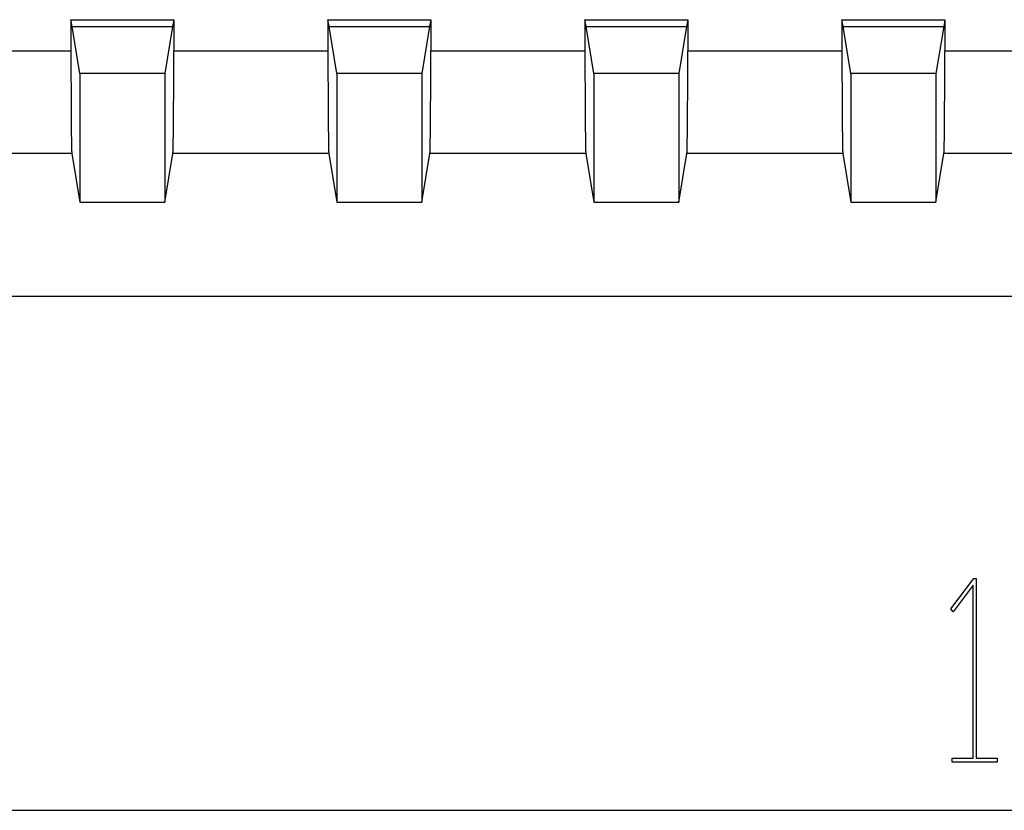
# Model space of a CAD drawing. Units: millimetres. Extents: x 0 to 841, y 0 to 594.
# Drawn here: x 152 to 172, y 414 to 429 of the extents above; entities that cross this region are included whole.
import ezdxf

# ---------------------------------------------------------------- set-up
doc = ezdxf.new("R2010")
doc.units = ezdxf.units.MM
doc.layers.add('LAYER_1', color=179, linetype='Continuous')
doc.layers.add('SLD-0', color=179, linetype='Continuous')

msp = doc.modelspace()

# ---------------------------------------------------------------- linework, layer by layer
at = {"layer": 'LAYER_1'}
for p, q in [((170.515, 417.552), (170.962, 418.145)), ((170.946, 418.014), (170.558, 417.495)), ((170.946, 414.647), (170.946, 418.014)), ((170.962, 418.145), (171.003, 418.145)), ((171.003, 418.145), (171.003, 414.647)), ((170.558, 417.495), (170.515, 417.552)), ((170.537, 414.571), (170.537, 414.647)), ((170.537, 414.647), (170.946, 414.647)), ((171.412, 414.571), (170.537, 414.571)), ((171.003, 414.647), (171.412, 414.647)), ((171.412, 414.647), (171.412, 414.571)), ((81.896, 413.633), (266.896, 413.633))]:
    msp.add_line(p, q, dxfattribs=at)
at = {"layer": 'SLD-0'}
for p, q in [((153.396, 429.019), (155.396, 429.019)), ((153.396, 429.019), (153.396, 428.414)), ((153.418, 428.888), (153.396, 429.019)), ((153.418, 428.888), (155.374, 428.888)), ((153.57, 427.971), (153.418, 428.888)), ((155.374, 428.888), (155.221, 427.971)), ((155.396, 429.019), (155.374, 428.888)), ((155.396, 429.019), (155.396, 428.414)), ((158.396, 429.019), (160.396, 429.019)), ((158.396, 429.019), (158.396, 428.414)), ((158.418, 428.888), (158.396, 429.019)), ((158.418, 428.888), (160.374, 428.888)), ((158.57, 427.971), (158.418, 428.888)), ((160.374, 428.888), (160.221, 427.971)), ((160.396, 429.019), (160.374, 428.888)), ((160.396, 429.019), (160.396, 428.414)), ((163.396, 429.019), (165.396, 429.019)), ((163.396, 429.019), (163.396, 428.414)), ((163.418, 428.888), (163.396, 429.019)), ((163.57, 427.971), (163.418, 428.888)), ((163.418, 428.888), (165.374, 428.888)), ((165.374, 428.888), (165.221, 427.971)), ((165.396, 429.019), (165.374, 428.888)), ((165.396, 429.019), (165.396, 428.414)), ((168.396, 429.019), (170.396, 429.019)), ((168.396, 429.019), (168.396, 428.414)), ((168.418, 428.888), (168.396, 429.019)), ((168.418, 428.888), (170.374, 428.888)), ((168.57, 427.971), (168.418, 428.888)), ((170.374, 428.888), (170.221, 427.971)), ((170.396, 429.019), (170.374, 428.888)), ((170.396, 429.019), (170.396, 428.414)), ((150.396, 428.414), (153.396, 428.414)), ((153.396, 428.414), (153.396, 428.388)), ((153.396, 428.388), (153.396, 428.363)), ((153.396, 428.363), (153.396, 428.338)), ((153.396, 428.338), (153.396, 428.313)), ((153.396, 428.313), (153.396, 428.288)), ((155.396, 428.414), (158.396, 428.414)), ((155.396, 428.388), (155.396, 428.414)), ((155.396, 428.363), (155.396, 428.388)), ((155.396, 428.338), (155.396, 428.363)), ((155.396, 428.313), (155.396, 428.338)), ((155.396, 428.288), (155.396, 428.313)), ((158.396, 428.414), (158.396, 428.388)), ((158.396, 428.388), (158.396, 428.363)), ((158.396, 428.363), (158.396, 428.338)), ((158.396, 428.338), (158.396, 428.313)), ((158.396, 428.313), (158.396, 428.288)), ((160.396, 428.414), (163.396, 428.414)), ((160.396, 428.388), (160.396, 428.414)), ((160.396, 428.363), (160.396, 428.388)), ((160.396, 428.338), (160.396, 428.363)), ((160.396, 428.313), (160.396, 428.338)), ((160.396, 428.288), (160.396, 428.313)), ((163.396, 428.414), (163.396, 428.388)), ((163.396, 428.388), (163.396, 428.363)), ((163.396, 428.363), (163.396, 428.338)), ((163.396, 428.338), (163.396, 428.313)), ((163.396, 428.313), (163.396, 428.288)), ((165.396, 428.414), (168.396, 428.414)), ((165.396, 428.388), (165.396, 428.414)), ((165.396, 428.363), (165.396, 428.388)), ((165.396, 428.338), (165.396, 428.363)), ((165.396, 428.313), (165.396, 428.338)), ((165.396, 428.288), (165.396, 428.313)), ((168.396, 428.414), (168.396, 428.388)), ((168.396, 428.388), (168.396, 428.363)), ((168.396, 428.363), (168.396, 428.338)), ((168.396, 428.338), (168.396, 428.313)), ((168.396, 428.313), (168.396, 428.288)), ((170.396, 428.414), (173.396, 428.414)), ((170.396, 428.388), (170.396, 428.414)), ((170.396, 428.363), (170.396, 428.388)), ((170.396, 428.338), (170.396, 428.363)), ((170.396, 428.313), (170.396, 428.338)), ((170.396, 428.288), (170.396, 428.313)), ((153.396, 428.288), (153.396, 428.263)), ((153.396, 428.263), (153.396, 428.238)), ((153.396, 428.238), (153.396, 428.213)), ((153.396, 428.213), (153.396, 428.188)), ((153.396, 428.188), (153.396, 428.163)), ((153.396, 428.163), (153.396, 428.138)), ((153.396, 428.138), (153.396, 428.114)), ((155.395, 428.114), (155.396, 428.138)), ((155.396, 428.263), (155.396, 428.288)), ((155.396, 428.238), (155.396, 428.263)), ((155.396, 428.213), (155.396, 428.238)), ((155.396, 428.188), (155.396, 428.213)), ((155.396, 428.163), (155.396, 428.188)), ((155.396, 428.138), (155.396, 428.163)), ((158.396, 428.288), (158.396, 428.263)), ((158.396, 428.263), (158.396, 428.238)), ((158.396, 428.238), (158.396, 428.213)), ((158.396, 428.213), (158.396, 428.188)), ((158.396, 428.188), (158.396, 428.163)), ((158.396, 428.163), (158.396, 428.138)), ((158.396, 428.138), (158.396, 428.114)), ((160.395, 428.114), (160.396, 428.138)), ((160.396, 428.263), (160.396, 428.288)), ((160.396, 428.238), (160.396, 428.263)), ((160.396, 428.213), (160.396, 428.238)), ((160.396, 428.188), (160.396, 428.213)), ((160.396, 428.163), (160.396, 428.188)), ((160.396, 428.138), (160.396, 428.163)), ((163.396, 428.288), (163.396, 428.263)), ((163.396, 428.263), (163.396, 428.238)), ((163.396, 428.238), (163.396, 428.213)), ((163.396, 428.213), (163.396, 428.188)), ((163.396, 428.188), (163.396, 428.163)), ((163.396, 428.163), (163.396, 428.138)), ((163.396, 428.138), (163.396, 428.114)), ((165.395, 428.114), (165.396, 428.138)), ((165.396, 428.263), (165.396, 428.288)), ((165.396, 428.238), (165.396, 428.263)), ((165.396, 428.213), (165.396, 428.238)), ((165.396, 428.188), (165.396, 428.213)), ((165.396, 428.163), (165.396, 428.188)), ((165.396, 428.138), (165.396, 428.163)), ((168.396, 428.288), (168.396, 428.263)), ((168.396, 428.263), (168.396, 428.238)), ((168.396, 428.238), (168.396, 428.213)), ((168.396, 428.213), (168.396, 428.188)), ((168.396, 428.188), (168.396, 428.163)), ((168.396, 428.163), (168.396, 428.138)), ((168.396, 428.138), (168.396, 428.114)), ((170.395, 428.114), (170.396, 428.138)), ((170.396, 428.263), (170.396, 428.288)), ((170.396, 428.238), (170.396, 428.263)), ((170.396, 428.213), (170.396, 428.238)), ((170.396, 428.188), (170.396, 428.213)), ((170.396, 428.163), (170.396, 428.188)), ((170.396, 428.138), (170.396, 428.163)), ((153.396, 428.114), (153.396, 428.089)), ((153.396, 428.089), (153.396, 428.064)), ((153.396, 428.064), (153.396, 428.039)), ((153.396, 428.039), (153.396, 428.015)), ((153.396, 428.015), (153.396, 427.99)), ((153.396, 427.99), (153.396, 427.966)), ((153.396, 427.966), (153.396, 427.941)), ((153.396, 427.941), (153.396, 427.917)), ((153.57, 427.971), (153.57, 425.467)), ((155.221, 427.971), (153.57, 427.971)), ((155.221, 427.971), (155.221, 425.467)), ((155.395, 428.089), (155.395, 428.114)), ((155.395, 428.064), (155.395, 428.089)), ((155.395, 428.039), (155.395, 428.064)), ((155.395, 428.015), (155.395, 428.039)), ((155.395, 427.99), (155.395, 428.015)), ((155.395, 427.966), (155.395, 427.99)), ((155.395, 427.941), (155.395, 427.966)), ((155.395, 427.917), (155.395, 427.941)), ((158.396, 428.114), (158.396, 428.089)), ((158.396, 428.089), (158.396, 428.064)), ((158.396, 428.064), (158.396, 428.039)), ((158.396, 428.039), (158.396, 428.015)), ((158.396, 428.015), (158.396, 427.99)), ((158.396, 427.99), (158.396, 427.966)), ((158.396, 427.966), (158.396, 427.941)), ((158.396, 427.941), (158.396, 427.917)), ((158.57, 427.971), (158.57, 425.467)), ((160.221, 427.971), (158.57, 427.971)), ((160.221, 427.971), (160.221, 425.467)), ((160.395, 428.089), (160.395, 428.114)), ((160.395, 428.064), (160.395, 428.089)), ((160.395, 428.039), (160.395, 428.064)), ((160.395, 428.015), (160.395, 428.039)), ((160.395, 427.99), (160.395, 428.015)), ((160.395, 427.966), (160.395, 427.99)), ((160.395, 427.941), (160.395, 427.966)), ((160.395, 427.917), (160.395, 427.941)), ((163.396, 428.114), (163.396, 428.089)), ((163.396, 428.089), (163.396, 428.064)), ((163.396, 428.064), (163.396, 428.039)), ((163.396, 428.039), (163.396, 428.015)), ((163.396, 428.015), (163.396, 427.99)), ((163.396, 427.99), (163.396, 427.966)), ((163.396, 427.966), (163.396, 427.941)), ((163.396, 427.941), (163.396, 427.917)), ((163.57, 427.971), (163.57, 425.467)), ((165.221, 427.971), (163.57, 427.971)), ((165.221, 427.971), (165.221, 425.467)), ((165.395, 428.089), (165.395, 428.114)), ((165.395, 428.064), (165.395, 428.089)), ((165.395, 428.039), (165.395, 428.064)), ((165.395, 428.015), (165.395, 428.039)), ((165.395, 427.99), (165.395, 428.015)), ((165.395, 427.966), (165.395, 427.99)), ((165.395, 427.941), (165.395, 427.966)), ((165.395, 427.917), (165.395, 427.941)), ((168.396, 428.114), (168.396, 428.089)), ((168.396, 428.089), (168.396, 428.064)), ((168.396, 428.064), (168.396, 428.039)), ((168.396, 428.039), (168.396, 428.015)), ((168.396, 428.015), (168.396, 427.99)), ((168.396, 427.99), (168.396, 427.966)), ((168.396, 427.966), (168.396, 427.941)), ((168.396, 427.941), (168.396, 427.917)), ((168.57, 427.971), (168.57, 425.467)), ((170.221, 427.971), (168.57, 427.971)), ((170.221, 427.971), (170.221, 425.467)), ((170.395, 428.089), (170.395, 428.114)), ((170.395, 428.064), (170.395, 428.089)), ((170.395, 428.039), (170.395, 428.064)), ((170.395, 428.015), (170.395, 428.039)), ((170.395, 427.99), (170.395, 428.015)), ((170.395, 427.966), (170.395, 427.99)), ((170.395, 427.941), (170.395, 427.966)), ((170.395, 427.917), (170.395, 427.941)), ((153.396, 427.917), (153.396, 427.893)), ((153.396, 427.893), (153.396, 427.868)), ((153.396, 427.868), (153.396, 427.844)), ((153.396, 427.844), (153.396, 427.82)), ((153.396, 427.82), (153.397, 427.796)), ((153.397, 427.796), (153.397, 427.773)), ((153.397, 427.773), (153.397, 427.749)), ((153.397, 427.749), (153.397, 427.725)), ((155.395, 427.893), (155.395, 427.917)), ((155.395, 427.868), (155.395, 427.893)), ((155.395, 427.844), (155.395, 427.868)), ((155.395, 427.82), (155.395, 427.844)), ((155.395, 427.796), (155.395, 427.82)), ((155.395, 427.773), (155.395, 427.796)), ((155.395, 427.749), (155.395, 427.773)), ((155.395, 427.725), (155.395, 427.749)), ((158.396, 427.917), (158.396, 427.893)), ((158.396, 427.893), (158.396, 427.868)), ((158.396, 427.868), (158.396, 427.844)), ((158.396, 427.844), (158.396, 427.82)), ((158.396, 427.82), (158.397, 427.796)), ((158.397, 427.796), (158.397, 427.773)), ((158.397, 427.773), (158.397, 427.749)), ((158.397, 427.749), (158.397, 427.725)), ((160.395, 427.893), (160.395, 427.917)), ((160.395, 427.868), (160.395, 427.893)), ((160.395, 427.844), (160.395, 427.868)), ((160.395, 427.82), (160.395, 427.844)), ((160.395, 427.796), (160.395, 427.82)), ((160.395, 427.773), (160.395, 427.796)), ((160.395, 427.749), (160.395, 427.773)), ((160.395, 427.725), (160.395, 427.749)), ((163.396, 427.917), (163.396, 427.893)), ((163.396, 427.893), (163.396, 427.868)), ((163.396, 427.868), (163.396, 427.844)), ((163.396, 427.844), (163.396, 427.82)), ((163.396, 427.82), (163.397, 427.796)), ((163.397, 427.796), (163.397, 427.773)), ((163.397, 427.773), (163.397, 427.749)), ((163.397, 427.749), (163.397, 427.725)), ((165.395, 427.893), (165.395, 427.917)), ((165.395, 427.868), (165.395, 427.893)), ((165.395, 427.844), (165.395, 427.868)), ((165.395, 427.82), (165.395, 427.844)), ((165.395, 427.796), (165.395, 427.82)), ((165.395, 427.773), (165.395, 427.796)), ((165.395, 427.749), (165.395, 427.773)), ((165.395, 427.725), (165.395, 427.749)), ((168.396, 427.917), (168.396, 427.893)), ((168.396, 427.893), (168.396, 427.868)), ((168.396, 427.868), (168.396, 427.844)), ((168.396, 427.844), (168.396, 427.82)), ((168.396, 427.82), (168.397, 427.796)), ((168.397, 427.796), (168.397, 427.773)), ((168.397, 427.773), (168.397, 427.749)), ((168.397, 427.749), (168.397, 427.725)), ((170.395, 427.893), (170.395, 427.917)), ((170.395, 427.868), (170.395, 427.893)), ((170.395, 427.844), (170.395, 427.868)), ((170.395, 427.82), (170.395, 427.844)), ((170.395, 427.796), (170.395, 427.82)), ((170.395, 427.773), (170.395, 427.796)), ((170.395, 427.749), (170.395, 427.773)), ((170.395, 427.725), (170.395, 427.749)), ((153.397, 427.725), (153.397, 427.702)), ((153.397, 427.702), (153.397, 427.678)), ((153.397, 427.678), (153.397, 427.655)), ((153.397, 427.655), (153.397, 427.632)), ((153.397, 427.632), (153.397, 427.609)), ((153.397, 427.609), (153.397, 427.586)), ((153.397, 427.586), (153.397, 427.563)), ((153.397, 427.563), (153.397, 427.54)), ((155.394, 427.678), (155.395, 427.702)), ((155.394, 427.655), (155.394, 427.678)), ((155.394, 427.632), (155.394, 427.655)), ((155.394, 427.609), (155.394, 427.632)), ((155.394, 427.586), (155.394, 427.609)), ((155.394, 427.563), (155.394, 427.586)), ((155.394, 427.54), (155.394, 427.563)), ((155.395, 427.702), (155.395, 427.725)), ((158.397, 427.725), (158.397, 427.702)), ((158.397, 427.702), (158.397, 427.678)), ((158.397, 427.678), (158.397, 427.655)), ((158.397, 427.655), (158.397, 427.632)), ((158.397, 427.632), (158.397, 427.609)), ((158.397, 427.609), (158.397, 427.586)), ((158.397, 427.586), (158.397, 427.563)), ((158.397, 427.563), (158.397, 427.54)), ((160.394, 427.678), (160.395, 427.702)), ((160.394, 427.655), (160.394, 427.678)), ((160.394, 427.632), (160.394, 427.655)), ((160.394, 427.609), (160.394, 427.632)), ((160.394, 427.586), (160.394, 427.609)), ((160.394, 427.563), (160.394, 427.586)), ((160.394, 427.54), (160.394, 427.563)), ((160.395, 427.702), (160.395, 427.725)), ((163.397, 427.725), (163.397, 427.702)), ((163.397, 427.702), (163.397, 427.678)), ((163.397, 427.678), (163.397, 427.655)), ((163.397, 427.655), (163.397, 427.632)), ((163.397, 427.632), (163.397, 427.609)), ((163.397, 427.609), (163.397, 427.586)), ((163.397, 427.586), (163.397, 427.563)), ((163.397, 427.563), (163.397, 427.54)), ((165.394, 427.678), (165.395, 427.702)), ((165.394, 427.655), (165.394, 427.678)), ((165.394, 427.632), (165.394, 427.655)), ((165.394, 427.609), (165.394, 427.632)), ((165.394, 427.586), (165.394, 427.609)), ((165.394, 427.563), (165.394, 427.586)), ((165.394, 427.54), (165.394, 427.563)), ((165.395, 427.702), (165.395, 427.725)), ((168.397, 427.725), (168.397, 427.702)), ((168.397, 427.702), (168.397, 427.678)), ((168.397, 427.678), (168.397, 427.655)), ((168.397, 427.655), (168.397, 427.632)), ((168.397, 427.632), (168.397, 427.609)), ((168.397, 427.609), (168.397, 427.586)), ((168.397, 427.586), (168.397, 427.563)), ((168.397, 427.563), (168.397, 427.54)), ((170.394, 427.678), (170.395, 427.702)), ((170.394, 427.655), (170.394, 427.678)), ((170.394, 427.632), (170.394, 427.655)), ((170.394, 427.609), (170.394, 427.632)), ((170.394, 427.586), (170.394, 427.609)), ((170.394, 427.563), (170.394, 427.586)), ((170.394, 427.54), (170.394, 427.563)), ((170.395, 427.702), (170.395, 427.725)), ((153.397, 427.54), (153.398, 427.518)), ((153.398, 427.518), (153.398, 427.496)), ((153.398, 427.496), (153.398, 427.473)), ((153.398, 427.473), (153.398, 427.451)), ((153.398, 427.451), (153.398, 427.429)), ((153.398, 427.429), (153.398, 427.408)), ((153.398, 427.408), (153.398, 427.386)), ((153.398, 427.386), (153.398, 427.364)), ((153.398, 427.364), (153.398, 427.343)), ((155.393, 427.429), (155.394, 427.451)), ((155.393, 427.408), (155.393, 427.429)), ((155.393, 427.386), (155.393, 427.408)), ((155.393, 427.364), (155.393, 427.386)), ((155.393, 427.343), (155.393, 427.364)), ((155.394, 427.518), (155.394, 427.54)), ((155.394, 427.496), (155.394, 427.518)), ((155.394, 427.473), (155.394, 427.496)), ((155.394, 427.451), (155.394, 427.473)), ((158.397, 427.54), (158.398, 427.518)), ((158.398, 427.518), (158.398, 427.496)), ((158.398, 427.496), (158.398, 427.473)), ((158.398, 427.473), (158.398, 427.451)), ((158.398, 427.451), (158.398, 427.429)), ((158.398, 427.429), (158.398, 427.408)), ((158.398, 427.408), (158.398, 427.386)), ((158.398, 427.386), (158.398, 427.364)), ((158.398, 427.364), (158.398, 427.343)), ((160.393, 427.429), (160.394, 427.451)), ((160.393, 427.408), (160.393, 427.429)), ((160.393, 427.386), (160.393, 427.408)), ((160.393, 427.364), (160.393, 427.386)), ((160.393, 427.343), (160.393, 427.364)), ((160.394, 427.518), (160.394, 427.54)), ((160.394, 427.496), (160.394, 427.518)), ((160.394, 427.473), (160.394, 427.496)), ((160.394, 427.451), (160.394, 427.473)), ((163.397, 427.54), (163.398, 427.518)), ((163.398, 427.518), (163.398, 427.496)), ((163.398, 427.496), (163.398, 427.473)), ((163.398, 427.473), (163.398, 427.451)), ((163.398, 427.451), (163.398, 427.429)), ((163.398, 427.429), (163.398, 427.408)), ((163.398, 427.408), (163.398, 427.386)), ((163.398, 427.386), (163.398, 427.364)), ((163.398, 427.364), (163.398, 427.343)), ((165.393, 427.429), (165.394, 427.451)), ((165.393, 427.408), (165.393, 427.429)), ((165.393, 427.386), (165.393, 427.408)), ((165.393, 427.364), (165.393, 427.386)), ((165.393, 427.343), (165.393, 427.364)), ((165.394, 427.518), (165.394, 427.54)), ((165.394, 427.496), (165.394, 427.518)), ((165.394, 427.473), (165.394, 427.496)), ((165.394, 427.451), (165.394, 427.473)), ((168.397, 427.54), (168.398, 427.518)), ((168.398, 427.518), (168.398, 427.496)), ((168.398, 427.496), (168.398, 427.473)), ((168.398, 427.473), (168.398, 427.451)), ((168.398, 427.451), (168.398, 427.429)), ((168.398, 427.429), (168.398, 427.408)), ((168.398, 427.408), (168.398, 427.386)), ((168.398, 427.386), (168.398, 427.364)), ((168.398, 427.364), (168.398, 427.343)), ((170.393, 427.429), (170.394, 427.451)), ((170.393, 427.408), (170.393, 427.429)), ((170.393, 427.386), (170.393, 427.408)), ((170.393, 427.364), (170.393, 427.386)), ((170.393, 427.343), (170.393, 427.364)), ((170.394, 427.518), (170.394, 427.54)), ((170.394, 427.496), (170.394, 427.518)), ((170.394, 427.473), (170.394, 427.496)), ((170.394, 427.451), (170.394, 427.473)), ((153.398, 427.343), (153.399, 427.322)), ((153.399, 427.322), (153.399, 427.301)), ((153.399, 427.301), (153.399, 427.28)), ((153.399, 427.28), (153.399, 427.26)), ((153.399, 427.26), (153.399, 427.239)), ((153.399, 427.239), (153.399, 427.219)), ((153.399, 427.219), (153.399, 427.199)), ((153.399, 427.199), (153.399, 427.179)), ((153.399, 427.179), (153.4, 427.16)), ((155.392, 427.26), (155.393, 427.28)), ((155.392, 427.239), (155.392, 427.26)), ((155.392, 427.219), (155.392, 427.239)), ((155.392, 427.199), (155.392, 427.219)), ((155.392, 427.179), (155.392, 427.199)), ((155.392, 427.16), (155.392, 427.179)), ((155.393, 427.322), (155.393, 427.343)), ((155.393, 427.301), (155.393, 427.322)), ((155.393, 427.28), (155.393, 427.301)), ((158.398, 427.343), (158.399, 427.322)), ((158.399, 427.322), (158.399, 427.301)), ((158.399, 427.301), (158.399, 427.28)), ((158.399, 427.28), (158.399, 427.26)), ((158.399, 427.26), (158.399, 427.239)), ((158.399, 427.239), (158.399, 427.219)), ((158.399, 427.219), (158.399, 427.199)), ((158.399, 427.199), (158.399, 427.179)), ((158.399, 427.179), (158.4, 427.16)), ((160.392, 427.26), (160.393, 427.28)), ((160.392, 427.239), (160.392, 427.26)), ((160.392, 427.219), (160.392, 427.239)), ((160.392, 427.199), (160.392, 427.219)), ((160.392, 427.179), (160.392, 427.199)), ((160.392, 427.16), (160.392, 427.179)), ((160.393, 427.322), (160.393, 427.343)), ((160.393, 427.301), (160.393, 427.322)), ((160.393, 427.28), (160.393, 427.301)), ((163.398, 427.343), (163.399, 427.322)), ((163.399, 427.322), (163.399, 427.301)), ((163.399, 427.301), (163.399, 427.28)), ((163.399, 427.28), (163.399, 427.26)), ((163.399, 427.26), (163.399, 427.239)), ((163.399, 427.239), (163.399, 427.219)), ((163.399, 427.219), (163.399, 427.199)), ((163.399, 427.199), (163.399, 427.179)), ((163.399, 427.179), (163.4, 427.16)), ((165.392, 427.26), (165.393, 427.28)), ((165.392, 427.239), (165.392, 427.26)), ((165.392, 427.219), (165.392, 427.239)), ((165.392, 427.199), (165.392, 427.219)), ((165.392, 427.179), (165.392, 427.199)), ((165.392, 427.16), (165.392, 427.179)), ((165.393, 427.322), (165.393, 427.343)), ((165.393, 427.301), (165.393, 427.322)), ((165.393, 427.28), (165.393, 427.301)), ((168.398, 427.343), (168.399, 427.322)), ((168.399, 427.322), (168.399, 427.301)), ((168.399, 427.301), (168.399, 427.28)), ((168.399, 427.28), (168.399, 427.26)), ((168.399, 427.26), (168.399, 427.239)), ((168.399, 427.239), (168.399, 427.219)), ((168.399, 427.219), (168.399, 427.199)), ((168.399, 427.199), (168.399, 427.179)), ((168.399, 427.179), (168.4, 427.16)), ((170.392, 427.26), (170.393, 427.28)), ((170.392, 427.239), (170.392, 427.26)), ((170.392, 427.219), (170.392, 427.239)), ((170.392, 427.199), (170.392, 427.219)), ((170.392, 427.179), (170.392, 427.199)), ((170.392, 427.16), (170.392, 427.179)), ((170.393, 427.322), (170.393, 427.343)), ((170.393, 427.301), (170.393, 427.322)), ((170.393, 427.28), (170.393, 427.301)), ((153.4, 427.16), (153.4, 427.14)), ((153.4, 427.14), (153.4, 427.121)), ((153.4, 427.121), (153.4, 427.102)), ((153.4, 427.102), (153.4, 427.083)), ((153.4, 427.083), (153.4, 427.064)), ((153.4, 427.064), (153.4, 427.046)), ((153.4, 427.046), (153.401, 427.028)), ((153.401, 427.028), (153.401, 427.01)), ((153.401, 427.01), (153.401, 426.992)), ((153.401, 426.992), (153.401, 426.974)), ((153.401, 426.974), (153.401, 426.957)), ((155.39, 426.974), (155.391, 426.992)), ((155.39, 426.957), (155.39, 426.974)), ((155.391, 427.102), (155.392, 427.121)), ((155.391, 427.083), (155.391, 427.102)), ((155.391, 427.064), (155.391, 427.083)), ((155.391, 427.046), (155.391, 427.064)), ((155.391, 427.028), (155.391, 427.046)), ((155.391, 427.01), (155.391, 427.028)), ((155.391, 426.992), (155.391, 427.01)), ((155.392, 427.14), (155.392, 427.16)), ((155.392, 427.121), (155.392, 427.14)), ((158.4, 427.16), (158.4, 427.14)), ((158.4, 427.14), (158.4, 427.121)), ((158.4, 427.121), (158.4, 427.102)), ((158.4, 427.102), (158.4, 427.083)), ((158.4, 427.083), (158.4, 427.064)), ((158.4, 427.064), (158.4, 427.046)), ((158.4, 427.046), (158.401, 427.028)), ((158.401, 427.028), (158.401, 427.01)), ((158.401, 427.01), (158.401, 426.992)), ((158.401, 426.992), (158.401, 426.974)), ((158.401, 426.974), (158.401, 426.957)), ((160.39, 426.974), (160.391, 426.992)), ((160.39, 426.957), (160.39, 426.974)), ((160.391, 427.102), (160.392, 427.121)), ((160.391, 427.083), (160.391, 427.102)), ((160.391, 427.064), (160.391, 427.083)), ((160.391, 427.046), (160.391, 427.064)), ((160.391, 427.028), (160.391, 427.046)), ((160.391, 427.01), (160.391, 427.028)), ((160.391, 426.992), (160.391, 427.01)), ((160.392, 427.14), (160.392, 427.16)), ((160.392, 427.121), (160.392, 427.14)), ((163.4, 427.16), (163.4, 427.14)), ((163.4, 427.14), (163.4, 427.121)), ((163.4, 427.121), (163.4, 427.102)), ((163.4, 427.102), (163.4, 427.083)), ((163.4, 427.083), (163.4, 427.064)), ((163.4, 427.064), (163.4, 427.046)), ((163.4, 427.046), (163.401, 427.028)), ((163.401, 427.028), (163.401, 427.01)), ((163.401, 427.01), (163.401, 426.992)), ((163.401, 426.992), (163.401, 426.974)), ((163.401, 426.974), (163.401, 426.957)), ((165.39, 426.974), (165.391, 426.992)), ((165.39, 426.957), (165.39, 426.974)), ((165.391, 427.102), (165.392, 427.121)), ((165.391, 427.083), (165.391, 427.102)), ((165.391, 427.064), (165.391, 427.083)), ((165.391, 427.046), (165.391, 427.064)), ((165.391, 427.028), (165.391, 427.046)), ((165.391, 427.01), (165.391, 427.028)), ((165.391, 426.992), (165.391, 427.01)), ((165.392, 427.14), (165.392, 427.16)), ((165.392, 427.121), (165.392, 427.14)), ((168.4, 427.16), (168.4, 427.14)), ((168.4, 427.14), (168.4, 427.121)), ((168.4, 427.121), (168.4, 427.102)), ((168.4, 427.102), (168.4, 427.083)), ((168.4, 427.083), (168.4, 427.064)), ((168.4, 427.064), (168.4, 427.046)), ((168.4, 427.046), (168.401, 427.028)), ((168.401, 427.028), (168.401, 427.01)), ((168.401, 427.01), (168.401, 426.992)), ((168.401, 426.992), (168.401, 426.974)), ((168.401, 426.974), (168.401, 426.957)), ((170.39, 426.974), (170.391, 426.992)), ((170.39, 426.957), (170.39, 426.974)), ((170.391, 427.102), (170.392, 427.121)), ((170.391, 427.083), (170.391, 427.102)), ((170.391, 427.064), (170.391, 427.083)), ((170.391, 427.046), (170.391, 427.064)), ((170.391, 427.028), (170.391, 427.046)), ((170.391, 427.01), (170.391, 427.028)), ((170.391, 426.992), (170.391, 427.01)), ((170.392, 427.14), (170.392, 427.16)), ((170.392, 427.121), (170.392, 427.14)), ((153.401, 426.957), (153.401, 426.94)), ((153.401, 426.94), (153.402, 426.923)), ((153.402, 426.923), (153.402, 426.907)), ((153.402, 426.907), (153.402, 426.89)), ((153.402, 426.89), (153.402, 426.874)), ((153.402, 426.874), (153.402, 426.858)), ((153.402, 426.858), (153.402, 426.843)), ((153.402, 426.843), (153.403, 426.827)), ((153.403, 426.827), (153.403, 426.812)), ((153.403, 426.812), (153.403, 426.797)), ((153.403, 426.797), (153.403, 426.782)), ((153.403, 426.782), (153.403, 426.768)), ((155.388, 426.782), (155.389, 426.797)), ((155.388, 426.768), (155.388, 426.782)), ((155.389, 426.874), (155.39, 426.89)), ((155.389, 426.858), (155.389, 426.874)), ((155.389, 426.843), (155.389, 426.858)), ((155.389, 426.827), (155.389, 426.843)), ((155.389, 426.812), (155.389, 426.827)), ((155.389, 426.797), (155.389, 426.812)), ((155.39, 426.94), (155.39, 426.957)), ((155.39, 426.923), (155.39, 426.94)), ((155.39, 426.907), (155.39, 426.923)), ((155.39, 426.89), (155.39, 426.907)), ((158.401, 426.957), (158.401, 426.94)), ((158.401, 426.94), (158.402, 426.923)), ((158.402, 426.923), (158.402, 426.907)), ((158.402, 426.907), (158.402, 426.89)), ((158.402, 426.89), (158.402, 426.874)), ((158.402, 426.874), (158.402, 426.858)), ((158.402, 426.858), (158.402, 426.843)), ((158.402, 426.843), (158.403, 426.827)), ((158.403, 426.827), (158.403, 426.812)), ((158.403, 426.812), (158.403, 426.797)), ((158.403, 426.797), (158.403, 426.782)), ((158.403, 426.782), (158.403, 426.768)), ((160.388, 426.782), (160.389, 426.797)), ((160.388, 426.768), (160.388, 426.782)), ((160.389, 426.874), (160.39, 426.89)), ((160.389, 426.858), (160.389, 426.874)), ((160.389, 426.843), (160.389, 426.858)), ((160.389, 426.827), (160.389, 426.843)), ((160.389, 426.812), (160.389, 426.827)), ((160.389, 426.797), (160.389, 426.812)), ((160.39, 426.94), (160.39, 426.957)), ((160.39, 426.923), (160.39, 426.94)), ((160.39, 426.907), (160.39, 426.923)), ((160.39, 426.89), (160.39, 426.907)), ((163.401, 426.957), (163.401, 426.94)), ((163.401, 426.94), (163.402, 426.923)), ((163.402, 426.923), (163.402, 426.907)), ((163.402, 426.907), (163.402, 426.89)), ((163.402, 426.89), (163.402, 426.874)), ((163.402, 426.874), (163.402, 426.858)), ((163.402, 426.858), (163.402, 426.843)), ((163.402, 426.843), (163.403, 426.827)), ((163.403, 426.827), (163.403, 426.812)), ((163.403, 426.812), (163.403, 426.797)), ((163.403, 426.797), (163.403, 426.782)), ((163.403, 426.782), (163.403, 426.768)), ((165.388, 426.782), (165.389, 426.797)), ((165.388, 426.768), (165.388, 426.782)), ((165.389, 426.874), (165.39, 426.89)), ((165.389, 426.858), (165.389, 426.874)), ((165.389, 426.843), (165.389, 426.858)), ((165.389, 426.827), (165.389, 426.843)), ((165.389, 426.812), (165.389, 426.827)), ((165.389, 426.797), (165.389, 426.812)), ((165.39, 426.94), (165.39, 426.957)), ((165.39, 426.923), (165.39, 426.94)), ((165.39, 426.907), (165.39, 426.923)), ((165.39, 426.89), (165.39, 426.907)), ((168.401, 426.957), (168.401, 426.94)), ((168.401, 426.94), (168.402, 426.923)), ((168.402, 426.923), (168.402, 426.907)), ((168.402, 426.907), (168.402, 426.89)), ((168.402, 426.89), (168.402, 426.874)), ((168.402, 426.874), (168.402, 426.858)), ((168.402, 426.858), (168.402, 426.843)), ((168.402, 426.843), (168.403, 426.827)), ((168.403, 426.827), (168.403, 426.812)), ((168.403, 426.812), (168.403, 426.797)), ((168.403, 426.797), (168.403, 426.782)), ((168.403, 426.782), (168.403, 426.768)), ((170.388, 426.782), (170.389, 426.797)), ((170.388, 426.768), (170.388, 426.782)), ((170.389, 426.874), (170.39, 426.89)), ((170.389, 426.858), (170.389, 426.874)), ((170.389, 426.843), (170.389, 426.858)), ((170.389, 426.827), (170.389, 426.843)), ((170.389, 426.812), (170.389, 426.827)), ((170.389, 426.797), (170.389, 426.812)), ((170.39, 426.94), (170.39, 426.957)), ((170.39, 426.923), (170.39, 426.94)), ((170.39, 426.907), (170.39, 426.923)), ((170.39, 426.89), (170.39, 426.907)), ((153.403, 426.768), (153.403, 426.754)), ((153.403, 426.754), (153.404, 426.74)), ((153.404, 426.74), (153.404, 426.726)), ((153.404, 426.726), (153.404, 426.713)), ((153.404, 426.713), (153.404, 426.7)), ((153.404, 426.7), (153.404, 426.687)), ((153.404, 426.687), (153.405, 426.675)), ((153.405, 426.675), (153.405, 426.662)), ((153.405, 426.662), (153.405, 426.65)), ((153.405, 426.65), (153.405, 426.639)), ((153.405, 426.639), (153.405, 426.627)), ((153.405, 426.627), (153.405, 426.616)), ((153.405, 426.616), (153.406, 426.605)), ((153.406, 426.605), (153.406, 426.595)), ((153.406, 426.595), (153.406, 426.584)), ((155.385, 426.595), (155.386, 426.605)), ((155.385, 426.584), (155.385, 426.595)), ((155.386, 426.65), (155.387, 426.662)), ((155.386, 426.639), (155.386, 426.65)), ((155.386, 426.627), (155.386, 426.639)), ((155.386, 426.616), (155.386, 426.627)), ((155.386, 426.605), (155.386, 426.616)), ((155.387, 426.713), (155.388, 426.726)), ((155.387, 426.7), (155.387, 426.713)), ((155.387, 426.687), (155.387, 426.7)), ((155.387, 426.675), (155.387, 426.687)), ((155.387, 426.662), (155.387, 426.675)), ((155.388, 426.754), (155.388, 426.768)), ((155.388, 426.74), (155.388, 426.754)), ((155.388, 426.726), (155.388, 426.74)), ((158.403, 426.768), (158.403, 426.754)), ((158.403, 426.754), (158.404, 426.74)), ((158.404, 426.74), (158.404, 426.726)), ((158.404, 426.726), (158.404, 426.713)), ((158.404, 426.713), (158.404, 426.7)), ((158.404, 426.7), (158.404, 426.687)), ((158.404, 426.687), (158.405, 426.675)), ((158.405, 426.675), (158.405, 426.662)), ((158.405, 426.662), (158.405, 426.65)), ((158.405, 426.65), (158.405, 426.639)), ((158.405, 426.639), (158.405, 426.627)), ((158.405, 426.627), (158.405, 426.616)), ((158.405, 426.616), (158.406, 426.605)), ((158.406, 426.605), (158.406, 426.595)), ((158.406, 426.595), (158.406, 426.584)), ((160.385, 426.595), (160.386, 426.605)), ((160.385, 426.584), (160.385, 426.595)), ((160.386, 426.65), (160.387, 426.662)), ((160.386, 426.639), (160.386, 426.65)), ((160.386, 426.627), (160.386, 426.639)), ((160.386, 426.616), (160.386, 426.627)), ((160.386, 426.605), (160.386, 426.616)), ((160.387, 426.713), (160.388, 426.726)), ((160.387, 426.7), (160.387, 426.713)), ((160.387, 426.687), (160.387, 426.7)), ((160.387, 426.675), (160.387, 426.687)), ((160.387, 426.662), (160.387, 426.675)), ((160.388, 426.754), (160.388, 426.768)), ((160.388, 426.74), (160.388, 426.754)), ((160.388, 426.726), (160.388, 426.74)), ((163.403, 426.768), (163.403, 426.754)), ((163.403, 426.754), (163.404, 426.74)), ((163.404, 426.74), (163.404, 426.726)), ((163.404, 426.726), (163.404, 426.713)), ((163.404, 426.713), (163.404, 426.7)), ((163.404, 426.7), (163.404, 426.687)), ((163.404, 426.687), (163.405, 426.675)), ((163.405, 426.675), (163.405, 426.662)), ((163.405, 426.662), (163.405, 426.65)), ((163.405, 426.65), (163.405, 426.639)), ((163.405, 426.639), (163.405, 426.627)), ((163.405, 426.627), (163.405, 426.616)), ((163.405, 426.616), (163.406, 426.605)), ((163.406, 426.605), (163.406, 426.595)), ((163.406, 426.595), (163.406, 426.584)), ((165.385, 426.595), (165.386, 426.605)), ((165.385, 426.584), (165.385, 426.595)), ((165.386, 426.65), (165.387, 426.662)), ((165.386, 426.639), (165.386, 426.65)), ((165.386, 426.627), (165.386, 426.639)), ((165.386, 426.616), (165.386, 426.627)), ((165.386, 426.605), (165.386, 426.616)), ((165.387, 426.713), (165.388, 426.726)), ((165.387, 426.7), (165.387, 426.713)), ((165.387, 426.687), (165.387, 426.7)), ((165.387, 426.675), (165.387, 426.687)), ((165.387, 426.662), (165.387, 426.675)), ((165.388, 426.754), (165.388, 426.768)), ((165.388, 426.74), (165.388, 426.754)), ((165.388, 426.726), (165.388, 426.74)), ((168.403, 426.768), (168.403, 426.754)), ((168.403, 426.754), (168.404, 426.74)), ((168.404, 426.74), (168.404, 426.726)), ((168.404, 426.726), (168.404, 426.713)), ((168.404, 426.713), (168.404, 426.7)), ((168.404, 426.7), (168.404, 426.687)), ((168.404, 426.687), (168.405, 426.675)), ((168.405, 426.675), (168.405, 426.662)), ((168.405, 426.662), (168.405, 426.65)), ((168.405, 426.65), (168.405, 426.639)), ((168.405, 426.639), (168.405, 426.627)), ((168.405, 426.627), (168.405, 426.616)), ((168.405, 426.616), (168.406, 426.605)), ((168.406, 426.605), (168.406, 426.595)), ((168.406, 426.595), (168.406, 426.584)), ((170.385, 426.595), (170.386, 426.605)), ((170.385, 426.584), (170.385, 426.595)), ((170.386, 426.65), (170.387, 426.662)), ((170.386, 426.639), (170.386, 426.65)), ((170.386, 426.627), (170.386, 426.639)), ((170.386, 426.616), (170.386, 426.627)), ((170.386, 426.605), (170.386, 426.616)), ((170.387, 426.713), (170.388, 426.726)), ((170.387, 426.7), (170.387, 426.713)), ((170.387, 426.687), (170.387, 426.7)), ((170.387, 426.675), (170.387, 426.687)), ((170.387, 426.662), (170.387, 426.675)), ((170.388, 426.754), (170.388, 426.768)), ((170.388, 426.74), (170.388, 426.754)), ((170.388, 426.726), (170.388, 426.74)), ((153.412, 426.416), (150.379, 426.416)), ((153.406, 426.584), (153.406, 426.574)), ((153.406, 426.574), (153.406, 426.565)), ((153.406, 426.565), (153.407, 426.555)), ((153.407, 426.555), (153.407, 426.546)), ((153.407, 426.546), (153.407, 426.537)), ((153.407, 426.537), (153.407, 426.529)), ((153.407, 426.529), (153.408, 426.52)), ((153.408, 426.52), (153.408, 426.513)), ((153.408, 426.513), (153.408, 426.505)), ((153.408, 426.505), (153.408, 426.498)), ((153.408, 426.498), (153.408, 426.49)), ((153.408, 426.49), (153.409, 426.484)), ((153.409, 426.484), (153.409, 426.477)), ((153.409, 426.477), (153.409, 426.471)), ((153.409, 426.471), (153.409, 426.465)), ((153.409, 426.465), (153.409, 426.46)), ((153.409, 426.46), (153.41, 426.455)), ((153.41, 426.455), (153.41, 426.45)), ((153.41, 426.45), (153.41, 426.445)), ((153.41, 426.445), (153.41, 426.441)), ((153.41, 426.441), (153.41, 426.437)), ((153.41, 426.437), (153.411, 426.433)), ((153.411, 426.433), (153.411, 426.43)), ((153.411, 426.43), (153.411, 426.427)), ((153.411, 426.427), (153.411, 426.424)), ((153.411, 426.424), (153.412, 426.422)), ((153.412, 426.422), (153.412, 426.42)), ((153.412, 426.42), (153.412, 426.418)), ((153.412, 426.418), (153.412, 426.416)), ((153.412, 426.416), (153.57, 425.467)), ((155.221, 425.467), (155.379, 426.416)), ((155.379, 426.418), (155.38, 426.42)), ((155.379, 426.416), (155.379, 426.418)), ((158.412, 426.416), (155.379, 426.416)), ((155.38, 426.43), (155.381, 426.433)), ((155.38, 426.427), (155.38, 426.43)), ((155.38, 426.424), (155.38, 426.427)), ((155.38, 426.422), (155.38, 426.424)), ((155.38, 426.42), (155.38, 426.422)), ((155.381, 426.445), (155.382, 426.45)), ((155.381, 426.441), (155.381, 426.445)), ((155.381, 426.437), (155.381, 426.441)), ((155.381, 426.433), (155.381, 426.437)), ((155.382, 426.471), (155.383, 426.477)), ((155.382, 426.465), (155.382, 426.471)), ((155.382, 426.46), (155.382, 426.465)), ((155.382, 426.455), (155.382, 426.46)), ((155.382, 426.45), (155.382, 426.455)), ((155.383, 426.505), (155.384, 426.513)), ((155.383, 426.498), (155.383, 426.505)), ((155.383, 426.49), (155.383, 426.498)), ((155.383, 426.484), (155.383, 426.49)), ((155.383, 426.477), (155.383, 426.484)), ((155.384, 426.546), (155.385, 426.555)), ((155.384, 426.537), (155.384, 426.546)), ((155.384, 426.529), (155.384, 426.537)), ((155.384, 426.52), (155.384, 426.529)), ((155.384, 426.513), (155.384, 426.52)), ((155.385, 426.574), (155.385, 426.584)), ((155.385, 426.565), (155.385, 426.574)), ((155.385, 426.555), (155.385, 426.565)), ((158.406, 426.584), (158.406, 426.574)), ((158.406, 426.574), (158.406, 426.565)), ((158.406, 426.565), (158.407, 426.555)), ((158.407, 426.555), (158.407, 426.546)), ((158.407, 426.546), (158.407, 426.537)), ((158.407, 426.537), (158.407, 426.529)), ((158.407, 426.529), (158.408, 426.52)), ((158.408, 426.52), (158.408, 426.513)), ((158.408, 426.513), (158.408, 426.505)), ((158.408, 426.505), (158.408, 426.498)), ((158.408, 426.498), (158.408, 426.49)), ((158.408, 426.49), (158.409, 426.484)), ((158.409, 426.484), (158.409, 426.477)), ((158.409, 426.477), (158.409, 426.471)), ((158.409, 426.471), (158.409, 426.465)), ((158.409, 426.465), (158.409, 426.46)), ((158.409, 426.46), (158.41, 426.455)), ((158.41, 426.455), (158.41, 426.45)), ((158.41, 426.45), (158.41, 426.445)), ((158.41, 426.445), (158.41, 426.441)), ((158.41, 426.441), (158.41, 426.437)), ((158.41, 426.437), (158.411, 426.433)), ((158.411, 426.433), (158.411, 426.43)), ((158.411, 426.43), (158.411, 426.427)), ((158.411, 426.427), (158.411, 426.424)), ((158.411, 426.424), (158.412, 426.422)), ((158.412, 426.422), (158.412, 426.42)), ((158.412, 426.42), (158.412, 426.418)), ((158.412, 426.418), (158.412, 426.416)), ((158.412, 426.416), (158.57, 425.467)), ((160.221, 425.467), (160.379, 426.416)), ((160.379, 426.418), (160.38, 426.42)), ((160.379, 426.416), (160.379, 426.418)), ((163.412, 426.416), (160.379, 426.416)), ((160.38, 426.43), (160.381, 426.433)), ((160.38, 426.427), (160.38, 426.43)), ((160.38, 426.424), (160.38, 426.427)), ((160.38, 426.422), (160.38, 426.424)), ((160.38, 426.42), (160.38, 426.422)), ((160.381, 426.445), (160.382, 426.45)), ((160.381, 426.441), (160.381, 426.445)), ((160.381, 426.437), (160.381, 426.441)), ((160.381, 426.433), (160.381, 426.437)), ((160.382, 426.471), (160.383, 426.477)), ((160.382, 426.465), (160.382, 426.471)), ((160.382, 426.46), (160.382, 426.465)), ((160.382, 426.455), (160.382, 426.46)), ((160.382, 426.45), (160.382, 426.455)), ((160.383, 426.505), (160.384, 426.513)), ((160.383, 426.498), (160.383, 426.505)), ((160.383, 426.49), (160.383, 426.498)), ((160.383, 426.484), (160.383, 426.49)), ((160.383, 426.477), (160.383, 426.484)), ((160.384, 426.546), (160.385, 426.555)), ((160.384, 426.537), (160.384, 426.546)), ((160.384, 426.529), (160.384, 426.537)), ((160.384, 426.52), (160.384, 426.529)), ((160.384, 426.513), (160.384, 426.52)), ((160.385, 426.574), (160.385, 426.584)), ((160.385, 426.565), (160.385, 426.574)), ((160.385, 426.555), (160.385, 426.565)), ((163.406, 426.584), (163.406, 426.574)), ((163.406, 426.574), (163.406, 426.565)), ((163.406, 426.565), (163.407, 426.555)), ((163.407, 426.555), (163.407, 426.546)), ((163.407, 426.546), (163.407, 426.537)), ((163.407, 426.537), (163.407, 426.529)), ((163.407, 426.529), (163.408, 426.52)), ((163.408, 426.52), (163.408, 426.513)), ((163.408, 426.513), (163.408, 426.505)), ((163.408, 426.505), (163.408, 426.498)), ((163.408, 426.498), (163.408, 426.49)), ((163.408, 426.49), (163.409, 426.484)), ((163.409, 426.484), (163.409, 426.477)), ((163.409, 426.477), (163.409, 426.471)), ((163.409, 426.471), (163.409, 426.465)), ((163.409, 426.465), (163.409, 426.46)), ((163.409, 426.46), (163.41, 426.455)), ((163.41, 426.455), (163.41, 426.45)), ((163.41, 426.45), (163.41, 426.445)), ((163.41, 426.445), (163.41, 426.441)), ((163.41, 426.441), (163.41, 426.437)), ((163.41, 426.437), (163.411, 426.433)), ((163.411, 426.433), (163.411, 426.43)), ((163.411, 426.43), (163.411, 426.427)), ((163.411, 426.427), (163.411, 426.424)), ((163.411, 426.424), (163.412, 426.422)), ((163.412, 426.422), (163.412, 426.42)), ((163.412, 426.42), (163.412, 426.418)), ((163.412, 426.418), (163.412, 426.416)), ((163.412, 426.416), (163.57, 425.467)), ((165.221, 425.467), (165.379, 426.416)), ((165.379, 426.418), (165.38, 426.42)), ((165.379, 426.416), (165.379, 426.418)), ((168.412, 426.416), (165.379, 426.416)), ((165.38, 426.43), (165.381, 426.433)), ((165.38, 426.427), (165.38, 426.43)), ((165.38, 426.424), (165.38, 426.427)), ((165.38, 426.422), (165.38, 426.424)), ((165.38, 426.42), (165.38, 426.422)), ((165.381, 426.445), (165.382, 426.45)), ((165.381, 426.441), (165.381, 426.445)), ((165.381, 426.437), (165.381, 426.441)), ((165.381, 426.433), (165.381, 426.437)), ((165.382, 426.471), (165.383, 426.477)), ((165.382, 426.465), (165.382, 426.471)), ((165.382, 426.46), (165.382, 426.465)), ((165.382, 426.455), (165.382, 426.46)), ((165.382, 426.45), (165.382, 426.455)), ((165.383, 426.505), (165.384, 426.513)), ((165.383, 426.498), (165.383, 426.505)), ((165.383, 426.49), (165.383, 426.498)), ((165.383, 426.484), (165.383, 426.49)), ((165.383, 426.477), (165.383, 426.484)), ((165.384, 426.546), (165.385, 426.555)), ((165.384, 426.537), (165.384, 426.546)), ((165.384, 426.529), (165.384, 426.537)), ((165.384, 426.52), (165.384, 426.529)), ((165.384, 426.513), (165.384, 426.52)), ((165.385, 426.574), (165.385, 426.584)), ((165.385, 426.565), (165.385, 426.574)), ((165.385, 426.555), (165.385, 426.565)), ((168.406, 426.584), (168.406, 426.574)), ((168.406, 426.574), (168.406, 426.565)), ((168.406, 426.565), (168.407, 426.555)), ((168.407, 426.555), (168.407, 426.546)), ((168.407, 426.546), (168.407, 426.537)), ((168.407, 426.537), (168.407, 426.529)), ((168.407, 426.529), (168.408, 426.52)), ((168.408, 426.52), (168.408, 426.513)), ((168.408, 426.513), (168.408, 426.505)), ((168.408, 426.505), (168.408, 426.498)), ((168.408, 426.498), (168.408, 426.49)), ((168.408, 426.49), (168.409, 426.484)), ((168.409, 426.484), (168.409, 426.477)), ((168.409, 426.477), (168.409, 426.471)), ((168.409, 426.471), (168.409, 426.465)), ((168.409, 426.465), (168.409, 426.46)), ((168.409, 426.46), (168.41, 426.455)), ((168.41, 426.455), (168.41, 426.45)), ((168.41, 426.45), (168.41, 426.445)), ((168.41, 426.445), (168.41, 426.441)), ((168.41, 426.441), (168.41, 426.437)), ((168.41, 426.437), (168.411, 426.433)), ((168.411, 426.433), (168.411, 426.43)), ((168.411, 426.43), (168.411, 426.427)), ((168.411, 426.427), (168.411, 426.424)), ((168.411, 426.424), (168.412, 426.422)), ((168.412, 426.422), (168.412, 426.42)), ((168.412, 426.42), (168.412, 426.418)), ((168.412, 426.418), (168.412, 426.416)), ((168.412, 426.416), (168.57, 425.467)), ((170.221, 425.467), (170.379, 426.416)), ((170.379, 426.418), (170.38, 426.42)), ((170.379, 426.416), (170.379, 426.418)), ((173.412, 426.416), (170.379, 426.416)), ((170.38, 426.43), (170.381, 426.433)), ((170.38, 426.427), (170.38, 426.43)), ((170.38, 426.424), (170.38, 426.427)), ((170.38, 426.422), (170.38, 426.424)), ((170.38, 426.42), (170.38, 426.422)), ((170.381, 426.445), (170.382, 426.45)), ((170.381, 426.441), (170.381, 426.445)), ((170.381, 426.437), (170.381, 426.441)), ((170.381, 426.433), (170.381, 426.437)), ((170.382, 426.471), (170.383, 426.477)), ((170.382, 426.465), (170.382, 426.471)), ((170.382, 426.46), (170.382, 426.465)), ((170.382, 426.455), (170.382, 426.46)), ((170.382, 426.45), (170.382, 426.455)), ((170.383, 426.505), (170.384, 426.513)), ((170.383, 426.498), (170.383, 426.505)), ((170.383, 426.49), (170.383, 426.498)), ((170.383, 426.484), (170.383, 426.49)), ((170.383, 426.477), (170.383, 426.484)), ((170.384, 426.546), (170.385, 426.555)), ((170.384, 426.537), (170.384, 426.546)), ((170.384, 426.529), (170.384, 426.537)), ((170.384, 426.52), (170.384, 426.529)), ((170.384, 426.513), (170.384, 426.52)), ((170.385, 426.574), (170.385, 426.584)), ((170.385, 426.565), (170.385, 426.574)), ((170.385, 426.555), (170.385, 426.565)), ((153.57, 425.467), (155.221, 425.467)), ((158.57, 425.467), (160.221, 425.467)), ((163.57, 425.467), (165.221, 425.467)), ((168.57, 425.467), (170.221, 425.467)), ((256.396, 423.633), (92.396, 423.633))]:
    msp.add_line(p, q, dxfattribs=at)

doc.saveas('drawing.dxf')
